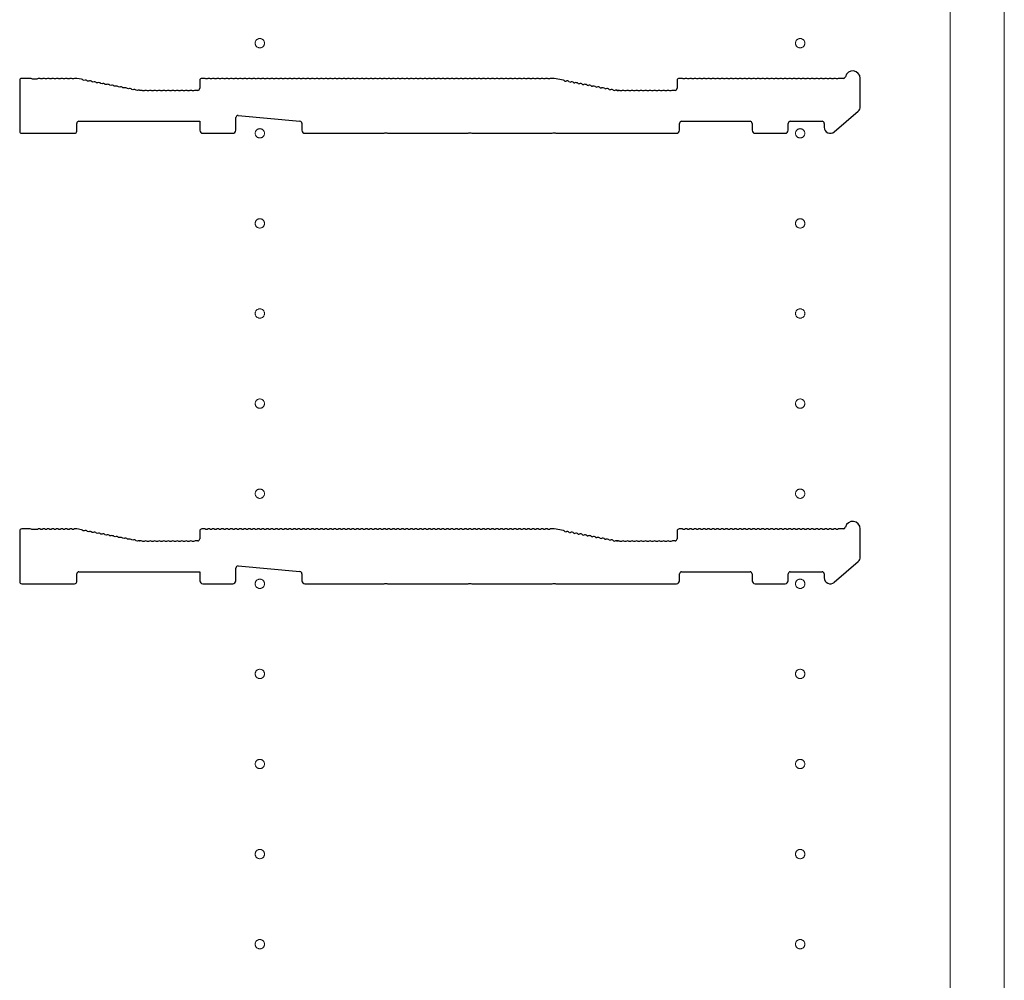
# Model space of a CAD drawing. Extents: x 0 to 5544, y 0 to 8978.
# Drawn here: x 320 to 648, y 5102 to 5422 of the extents above; entities that cross this region are included whole.
import ezdxf

# ---------------------------------------------------------------- set-up
doc = ezdxf.new("R2010")
doc.units = 0
doc.linetypes.add('YCENTER_1', pattern=[13, 10, -1, 1, -1])
doc.layers.add('YKK_11', color=7, linetype='CONTINUOUS', lineweight=30)
doc.layers.add('YKK_12', color=2, linetype='CONTINUOUS', lineweight=13)

msp = doc.modelspace()

# ---------------------------------------------------------------- linework, layer by layer
at = {"layer": 'YKK_11'}
for p, q in [((323.55, 5402.23), (320.75, 5402.23)), ((338.98, 5402.23), (338.55, 5402.23)), ((340.69, 5401.92), (339.11, 5402.22)), ((381.55, 5402.23), (380.75, 5402.23)), ((498.05, 5402.23), (497.05, 5402.23)), ((501.16, 5401.64), (498.05, 5402.23)), ((540.55, 5402.23), (539.75, 5402.23)), ((594.43, 5402.23), (593.05, 5402.23)), ((600.05, 5392.85), (600.05, 5402.23)), ((320.05, 5401.53), (320.05, 5384.63)), ((324.3, 5401.96), (324.11, 5402.03)), ((325.8, 5401.96), (324.3, 5401.96)), ((325.99, 5402.03), (325.8, 5401.96)), ((327.49, 5402.03), (327.11, 5402.03)), ((328.99, 5402.03), (328.61, 5402.03)), ((330.49, 5402.03), (330.11, 5402.03)), ((331.99, 5402.03), (331.61, 5402.03)), ((333.49, 5402.03), (333.11, 5402.03)), ((334.99, 5402.03), (334.61, 5402.03)), ((336.49, 5402.03), (336.11, 5402.03)), ((337.99, 5402.03), (337.61, 5402.03)), ((341.57, 5401.55), (341.2, 5401.62)), ((343.05, 5401.27), (342.67, 5401.34)), ((344.52, 5400.99), (344.15, 5401.06)), ((345.99, 5400.71), (345.62, 5400.78)), ((347.47, 5400.43), (347.09, 5400.5)), ((348.94, 5400.15), (348.57, 5400.22)), ((350.41, 5399.86), (350.04, 5399.94)), ((351.89, 5399.58), (351.51, 5399.66)), ((353.36, 5399.3), (352.99, 5399.37)), ((354.83, 5399.02), (354.46, 5399.09)), ((380.05, 5401.53), (380.05, 5398.93)), ((382.49, 5402.03), (382.11, 5402.03)), ((383.99, 5402.03), (383.61, 5402.03)), ((385.49, 5402.03), (385.11, 5402.03)), ((386.99, 5402.03), (386.61, 5402.03)), ((388.49, 5402.03), (388.11, 5402.03)), ((389.99, 5402.03), (389.61, 5402.03)), ((391.49, 5402.03), (391.11, 5402.03)), ((392.99, 5402.03), (392.61, 5402.03)), ((394.49, 5402.03), (394.11, 5402.03)), ((395.99, 5402.03), (395.61, 5402.03)), ((397.49, 5402.03), (397.11, 5402.03)), ((398.99, 5402.03), (398.61, 5402.03)), ((400.49, 5402.03), (400.11, 5402.03)), ((401.99, 5402.03), (401.61, 5402.03)), ((403.49, 5402.03), (403.11, 5402.03)), ((404.99, 5402.03), (404.61, 5402.03)), ((406.49, 5402.03), (406.11, 5402.03)), ((407.99, 5402.03), (407.61, 5402.03)), ((409.49, 5402.03), (409.11, 5402.03)), ((410.99, 5402.03), (410.61, 5402.03)), ((412.49, 5402.03), (412.11, 5402.03)), ((413.99, 5402.03), (413.61, 5402.03)), ((415.49, 5402.03), (415.11, 5402.03)), ((416.99, 5402.03), (416.61, 5402.03)), ((418.49, 5402.03), (418.11, 5402.03)), ((419.99, 5402.03), (419.61, 5402.03)), ((421.49, 5402.03), (421.11, 5402.03)), ((422.99, 5402.03), (422.61, 5402.03)), ((424.49, 5402.03), (424.11, 5402.03)), ((425.99, 5402.03), (425.61, 5402.03)), ((427.49, 5402.03), (427.11, 5402.03)), ((428.99, 5402.03), (428.61, 5402.03)), ((430.49, 5402.03), (430.11, 5402.03)), ((431.99, 5402.03), (431.61, 5402.03)), ((433.49, 5402.03), (433.11, 5402.03)), ((434.99, 5402.03), (434.61, 5402.03)), ((436.49, 5402.03), (436.11, 5402.03)), ((437.99, 5402.03), (437.61, 5402.03)), ((439.49, 5402.03), (439.11, 5402.03)), ((440.99, 5402.03), (440.61, 5402.03)), ((442.49, 5402.03), (442.11, 5402.03)), ((443.99, 5402.03), (443.61, 5402.03)), ((445.49, 5402.03), (445.11, 5402.03)), ((446.99, 5402.03), (446.61, 5402.03)), ((448.49, 5402.03), (448.11, 5402.03)), ((449.99, 5402.03), (449.61, 5402.03)), ((451.49, 5402.03), (451.11, 5402.03)), ((452.99, 5402.03), (452.61, 5402.03)), ((454.49, 5402.03), (454.11, 5402.03)), ((455.99, 5402.03), (455.61, 5402.03)), ((457.49, 5402.03), (457.11, 5402.03)), ((458.99, 5402.03), (458.61, 5402.03)), ((460.49, 5402.03), (460.11, 5402.03)), ((461.99, 5402.03), (461.61, 5402.03)), ((463.49, 5402.03), (463.11, 5402.03)), ((464.99, 5402.03), (464.61, 5402.03)), ((466.49, 5402.03), (466.11, 5402.03)), ((467.99, 5402.03), (467.61, 5402.03)), ((469.49, 5402.03), (469.11, 5402.03)), ((470.99, 5402.03), (470.61, 5402.03)), ((472.49, 5402.03), (472.11, 5402.03)), ((473.99, 5402.03), (473.61, 5402.03)), ((475.49, 5402.03), (475.11, 5402.03)), ((476.99, 5402.03), (476.61, 5402.03)), ((478.49, 5402.03), (478.11, 5402.03)), ((479.99, 5402.03), (479.61, 5402.03)), ((481.49, 5402.03), (481.11, 5402.03)), ((482.99, 5402.03), (482.61, 5402.03)), ((484.49, 5402.03), (484.11, 5402.03)), ((485.99, 5402.03), (485.61, 5402.03)), ((487.49, 5402.03), (487.11, 5402.03)), ((488.99, 5402.03), (488.61, 5402.03)), ((490.49, 5402.03), (490.11, 5402.03)), ((491.99, 5402.03), (491.61, 5402.03)), ((493.49, 5402.03), (493.11, 5402.03)), ((494.99, 5402.03), (494.61, 5402.03)), ((496.49, 5402.03), (496.11, 5402.03)), ((501.67, 5401.34), (502.05, 5401.27)), ((503.15, 5401.06), (503.52, 5400.99)), ((504.62, 5400.78), (504.99, 5400.71)), ((506.09, 5400.5), (506.47, 5400.43)), ((507.57, 5400.22), (507.94, 5400.15)), ((509.04, 5399.94), (509.41, 5399.86)), ((510.51, 5399.66), (510.89, 5399.58)), ((511.99, 5399.37), (512.36, 5399.3)), ((513.46, 5399.09), (513.83, 5399.02)), ((539.05, 5401.53), (539.05, 5398.93)), ((541.49, 5402.03), (541.11, 5402.03)), ((542.99, 5402.03), (542.61, 5402.03)), ((544.49, 5402.03), (544.11, 5402.03)), ((545.99, 5402.03), (545.61, 5402.03)), ((547.49, 5402.03), (547.11, 5402.03)), ((548.99, 5402.03), (548.61, 5402.03)), ((550.49, 5402.03), (550.11, 5402.03)), ((551.99, 5402.03), (551.61, 5402.03)), ((553.49, 5402.03), (553.11, 5402.03)), ((554.99, 5402.03), (554.61, 5402.03)), ((556.49, 5402.03), (556.11, 5402.03)), ((557.99, 5402.03), (557.61, 5402.03)), ((559.49, 5402.03), (559.11, 5402.03)), ((560.99, 5402.03), (560.61, 5402.03)), ((562.49, 5402.03), (562.11, 5402.03)), ((563.99, 5402.03), (563.61, 5402.03)), ((565.49, 5402.03), (565.11, 5402.03)), ((566.99, 5402.03), (566.61, 5402.03)), ((568.49, 5402.03), (568.11, 5402.03)), ((569.99, 5402.03), (569.61, 5402.03)), ((571.49, 5402.03), (571.11, 5402.03)), ((572.99, 5402.03), (572.61, 5402.03)), ((574.49, 5402.03), (574.11, 5402.03)), ((575.99, 5402.03), (575.61, 5402.03)), ((577.49, 5402.03), (577.11, 5402.03)), ((578.99, 5402.03), (578.61, 5402.03)), ((580.49, 5402.03), (580.11, 5402.03)), ((581.99, 5402.03), (581.61, 5402.03)), ((583.49, 5402.03), (583.11, 5402.03)), ((584.99, 5402.03), (584.61, 5402.03)), ((586.49, 5402.03), (586.11, 5402.03)), ((587.99, 5402.03), (587.61, 5402.03)), ((589.49, 5402.03), (589.11, 5402.03)), ((590.99, 5402.03), (590.61, 5402.03)), ((592.49, 5402.03), (592.11, 5402.03)), ((356.31, 5398.74), (355.93, 5398.81)), ((357.78, 5398.46), (357.41, 5398.53)), ((359.25, 5398.18), (358.88, 5398.25)), ((359.98, 5398.25), (359.84, 5398.27)), ((360.55, 5398.23), (360.11, 5398.23)), ((361.49, 5398.03), (361.11, 5398.03)), ((362.99, 5398.03), (362.61, 5398.03)), ((364.49, 5398.03), (364.11, 5398.03)), ((365.99, 5398.03), (365.61, 5398.03)), ((367.49, 5398.03), (367.11, 5398.03)), ((368.99, 5398.03), (368.61, 5398.03)), ((370.49, 5398.03), (370.11, 5398.03)), ((371.99, 5398.03), (371.61, 5398.03)), ((373.49, 5398.03), (373.11, 5398.03)), ((374.99, 5398.03), (374.61, 5398.03)), ((376.49, 5398.03), (376.11, 5398.03)), ((377.99, 5398.03), (377.61, 5398.03)), ((379.35, 5398.23), (378.55, 5398.23)), ((514.93, 5398.81), (515.31, 5398.74)), ((516.41, 5398.53), (516.78, 5398.46)), ((517.88, 5398.25), (518.25, 5398.18)), ((518.98, 5398.25), (518.84, 5398.27)), ((518.84, 5398.27), (518.98, 5398.25)), ((519.11, 5398.23), (519.55, 5398.23)), ((519.55, 5398.23), (519.11, 5398.23)), ((520.49, 5398.03), (520.11, 5398.03)), ((521.99, 5398.03), (521.61, 5398.03)), ((523.49, 5398.03), (523.11, 5398.03)), ((524.99, 5398.03), (524.61, 5398.03)), ((526.49, 5398.03), (526.11, 5398.03)), ((527.99, 5398.03), (527.61, 5398.03)), ((529.49, 5398.03), (529.11, 5398.03)), ((530.99, 5398.03), (530.61, 5398.03)), ((532.49, 5398.03), (532.11, 5398.03)), ((533.99, 5398.03), (533.61, 5398.03)), ((535.49, 5398.03), (535.11, 5398.03)), ((536.99, 5398.03), (536.61, 5398.03)), ((538.35, 5398.23), (537.55, 5398.23)), ((392.05, 5384.93), (392.05, 5389.17)), ((392.81, 5389.86), (413.41, 5387.99)), ((591.36, 5384.42), (599.36, 5391.34)), ((339.05, 5384.63), (339.05, 5387.23)), ((339.75, 5387.93), (380.05, 5387.93)), ((380.05, 5387.93), (380.05, 5384.93)), ((414.05, 5387.29), (414.05, 5384.93)), ((539.85, 5384.93), (539.85, 5387.23)), ((540.55, 5387.93), (563.35, 5387.93)), ((564.05, 5387.23), (564.05, 5384.93)), ((576.05, 5384.93), (576.05, 5387.23)), ((576.75, 5387.93), (587.35, 5387.93)), ((588.05, 5387.23), (588.05, 5385.93)), ((320.75, 5383.93), (338.35, 5383.93)), ((381.05, 5383.93), (391.05, 5383.93)), ((415.05, 5383.93), (441.47, 5383.93)), ((441.47, 5383.93), (441.72, 5384.06)), ((441.72, 5384.06), (442.38, 5384.06)), ((442.38, 5384.06), (442.62, 5383.93)), ((442.62, 5383.93), (469.47, 5383.93)), ((469.47, 5383.93), (469.72, 5384.06)), ((469.72, 5384.06), (470.38, 5384.06)), ((470.38, 5384.06), (470.62, 5383.93)), ((470.62, 5383.93), (497.47, 5383.93)), ((497.47, 5383.93), (497.72, 5384.06)), ((497.72, 5384.06), (498.38, 5384.06)), ((498.38, 5384.06), (498.62, 5383.93)), ((498.62, 5383.93), (538.85, 5383.93)), ((565.05, 5383.93), (575.05, 5383.93)), ((320.05, 5251.53), (320.05, 5234.63)), ((323.55, 5252.23), (320.75, 5252.23)), ((324.3, 5251.96), (324.11, 5252.03)), ((325.8, 5251.96), (324.3, 5251.96)), ((325.99, 5252.03), (325.8, 5251.96)), ((327.49, 5252.03), (327.11, 5252.03)), ((328.99, 5252.03), (328.61, 5252.03)), ((330.49, 5252.03), (330.11, 5252.03)), ((331.99, 5252.03), (331.61, 5252.03)), ((333.49, 5252.03), (333.11, 5252.03)), ((334.99, 5252.03), (334.61, 5252.03)), ((336.49, 5252.03), (336.11, 5252.03)), ((337.99, 5252.03), (337.61, 5252.03)), ((338.98, 5252.23), (338.55, 5252.23)), ((340.69, 5251.92), (339.11, 5252.22)), ((341.57, 5251.55), (341.2, 5251.62)), ((343.05, 5251.27), (342.67, 5251.34)), ((380.05, 5251.53), (380.05, 5248.93)), ((381.55, 5252.23), (380.75, 5252.23)), ((382.49, 5252.03), (382.11, 5252.03)), ((383.99, 5252.03), (383.61, 5252.03)), ((385.49, 5252.03), (385.11, 5252.03)), ((386.99, 5252.03), (386.61, 5252.03)), ((388.49, 5252.03), (388.11, 5252.03)), ((389.99, 5252.03), (389.61, 5252.03)), ((391.49, 5252.03), (391.11, 5252.03)), ((392.99, 5252.03), (392.61, 5252.03)), ((394.49, 5252.03), (394.11, 5252.03)), ((395.99, 5252.03), (395.61, 5252.03)), ((397.49, 5252.03), (397.11, 5252.03)), ((398.99, 5252.03), (398.61, 5252.03)), ((400.49, 5252.03), (400.11, 5252.03)), ((401.99, 5252.03), (401.61, 5252.03)), ((403.49, 5252.03), (403.11, 5252.03)), ((404.99, 5252.03), (404.61, 5252.03)), ((406.49, 5252.03), (406.11, 5252.03)), ((407.99, 5252.03), (407.61, 5252.03)), ((409.49, 5252.03), (409.11, 5252.03)), ((410.99, 5252.03), (410.61, 5252.03)), ((412.49, 5252.03), (412.11, 5252.03)), ((413.99, 5252.03), (413.61, 5252.03)), ((415.49, 5252.03), (415.11, 5252.03)), ((416.99, 5252.03), (416.61, 5252.03)), ((418.49, 5252.03), (418.11, 5252.03)), ((419.99, 5252.03), (419.61, 5252.03)), ((421.49, 5252.03), (421.11, 5252.03)), ((422.99, 5252.03), (422.61, 5252.03)), ((424.49, 5252.03), (424.11, 5252.03)), ((425.99, 5252.03), (425.61, 5252.03)), ((427.49, 5252.03), (427.11, 5252.03)), ((428.99, 5252.03), (428.61, 5252.03)), ((430.49, 5252.03), (430.11, 5252.03)), ((431.99, 5252.03), (431.61, 5252.03)), ((433.49, 5252.03), (433.11, 5252.03)), ((434.99, 5252.03), (434.61, 5252.03)), ((436.49, 5252.03), (436.11, 5252.03)), ((437.99, 5252.03), (437.61, 5252.03)), ((439.49, 5252.03), (439.11, 5252.03)), ((440.99, 5252.03), (440.61, 5252.03)), ((442.49, 5252.03), (442.11, 5252.03)), ((443.99, 5252.03), (443.61, 5252.03)), ((445.49, 5252.03), (445.11, 5252.03)), ((446.99, 5252.03), (446.61, 5252.03)), ((448.49, 5252.03), (448.11, 5252.03)), ((449.99, 5252.03), (449.61, 5252.03)), ((451.49, 5252.03), (451.11, 5252.03)), ((452.99, 5252.03), (452.61, 5252.03)), ((454.49, 5252.03), (454.11, 5252.03)), ((455.99, 5252.03), (455.61, 5252.03)), ((457.49, 5252.03), (457.11, 5252.03)), ((458.99, 5252.03), (458.61, 5252.03)), ((460.49, 5252.03), (460.11, 5252.03)), ((461.99, 5252.03), (461.61, 5252.03)), ((463.49, 5252.03), (463.11, 5252.03)), ((464.99, 5252.03), (464.61, 5252.03)), ((466.49, 5252.03), (466.11, 5252.03)), ((467.99, 5252.03), (467.61, 5252.03)), ((469.49, 5252.03), (469.11, 5252.03)), ((470.99, 5252.03), (470.61, 5252.03)), ((472.49, 5252.03), (472.11, 5252.03)), ((473.99, 5252.03), (473.61, 5252.03)), ((475.49, 5252.03), (475.11, 5252.03)), ((476.99, 5252.03), (476.61, 5252.03)), ((478.49, 5252.03), (478.11, 5252.03)), ((479.99, 5252.03), (479.61, 5252.03)), ((481.49, 5252.03), (481.11, 5252.03)), ((482.99, 5252.03), (482.61, 5252.03)), ((484.49, 5252.03), (484.11, 5252.03)), ((485.99, 5252.03), (485.61, 5252.03)), ((487.49, 5252.03), (487.11, 5252.03)), ((488.99, 5252.03), (488.61, 5252.03)), ((490.49, 5252.03), (490.11, 5252.03)), ((491.99, 5252.03), (491.61, 5252.03)), ((493.49, 5252.03), (493.11, 5252.03)), ((494.99, 5252.03), (494.61, 5252.03)), ((496.49, 5252.03), (496.11, 5252.03)), ((498.05, 5252.23), (497.05, 5252.23)), ((501.16, 5251.64), (498.05, 5252.23)), ((501.67, 5251.34), (502.05, 5251.27)), ((539.05, 5251.53), (539.05, 5248.93)), ((540.55, 5252.23), (539.75, 5252.23)), ((541.49, 5252.03), (541.11, 5252.03)), ((542.99, 5252.03), (542.61, 5252.03)), ((544.49, 5252.03), (544.11, 5252.03)), ((545.99, 5252.03), (545.61, 5252.03)), ((547.49, 5252.03), (547.11, 5252.03)), ((548.99, 5252.03), (548.61, 5252.03)), ((550.49, 5252.03), (550.11, 5252.03)), ((551.99, 5252.03), (551.61, 5252.03)), ((553.49, 5252.03), (553.11, 5252.03)), ((554.99, 5252.03), (554.61, 5252.03)), ((556.49, 5252.03), (556.11, 5252.03)), ((557.99, 5252.03), (557.61, 5252.03)), ((559.49, 5252.03), (559.11, 5252.03)), ((560.99, 5252.03), (560.61, 5252.03)), ((562.49, 5252.03), (562.11, 5252.03)), ((563.99, 5252.03), (563.61, 5252.03)), ((565.49, 5252.03), (565.11, 5252.03)), ((566.99, 5252.03), (566.61, 5252.03)), ((568.49, 5252.03), (568.11, 5252.03)), ((569.99, 5252.03), (569.61, 5252.03)), ((571.49, 5252.03), (571.11, 5252.03)), ((572.99, 5252.03), (572.61, 5252.03)), ((574.49, 5252.03), (574.11, 5252.03)), ((575.99, 5252.03), (575.61, 5252.03)), ((577.49, 5252.03), (577.11, 5252.03)), ((578.99, 5252.03), (578.61, 5252.03)), ((580.49, 5252.03), (580.11, 5252.03)), ((581.99, 5252.03), (581.61, 5252.03)), ((583.49, 5252.03), (583.11, 5252.03)), ((584.99, 5252.03), (584.61, 5252.03)), ((586.49, 5252.03), (586.11, 5252.03)), ((587.99, 5252.03), (587.61, 5252.03)), ((589.49, 5252.03), (589.11, 5252.03)), ((590.99, 5252.03), (590.61, 5252.03)), ((592.49, 5252.03), (592.11, 5252.03)), ((594.43, 5252.23), (593.05, 5252.23)), ((600.05, 5242.85), (600.05, 5252.23)), ((344.52, 5250.99), (344.15, 5251.06)), ((345.99, 5250.71), (345.62, 5250.78)), ((347.47, 5250.43), (347.09, 5250.5)), ((348.94, 5250.15), (348.57, 5250.22)), ((350.41, 5249.86), (350.04, 5249.94)), ((351.89, 5249.58), (351.51, 5249.66)), ((353.36, 5249.3), (352.99, 5249.37)), ((354.83, 5249.02), (354.46, 5249.09)), ((356.31, 5248.74), (355.93, 5248.81)), ((357.78, 5248.46), (357.41, 5248.53)), ((359.25, 5248.18), (358.88, 5248.25)), ((359.98, 5248.25), (359.84, 5248.27)), ((360.55, 5248.23), (360.11, 5248.23)), ((361.49, 5248.03), (361.11, 5248.03)), ((362.99, 5248.03), (362.61, 5248.03)), ((364.49, 5248.03), (364.11, 5248.03)), ((365.99, 5248.03), (365.61, 5248.03)), ((367.49, 5248.03), (367.11, 5248.03)), ((368.99, 5248.03), (368.61, 5248.03)), ((370.49, 5248.03), (370.11, 5248.03)), ((371.99, 5248.03), (371.61, 5248.03)), ((373.49, 5248.03), (373.11, 5248.03)), ((374.99, 5248.03), (374.61, 5248.03)), ((376.49, 5248.03), (376.11, 5248.03)), ((377.99, 5248.03), (377.61, 5248.03)), ((379.35, 5248.23), (378.55, 5248.23)), ((503.15, 5251.06), (503.52, 5250.99)), ((504.62, 5250.78), (504.99, 5250.71)), ((506.09, 5250.5), (506.47, 5250.43)), ((507.57, 5250.22), (507.94, 5250.15)), ((509.04, 5249.94), (509.41, 5249.86)), ((510.51, 5249.66), (510.89, 5249.58)), ((511.99, 5249.37), (512.36, 5249.3)), ((513.46, 5249.09), (513.83, 5249.02)), ((514.93, 5248.81), (515.31, 5248.74)), ((516.41, 5248.53), (516.78, 5248.46)), ((517.88, 5248.25), (518.25, 5248.18)), ((518.98, 5248.25), (518.84, 5248.27)), ((518.84, 5248.27), (518.98, 5248.25)), ((519.11, 5248.23), (519.55, 5248.23)), ((519.55, 5248.23), (519.11, 5248.23)), ((520.49, 5248.03), (520.11, 5248.03)), ((521.99, 5248.03), (521.61, 5248.03)), ((523.49, 5248.03), (523.11, 5248.03)), ((524.99, 5248.03), (524.61, 5248.03)), ((526.49, 5248.03), (526.11, 5248.03)), ((527.99, 5248.03), (527.61, 5248.03)), ((529.49, 5248.03), (529.11, 5248.03)), ((530.99, 5248.03), (530.61, 5248.03)), ((532.49, 5248.03), (532.11, 5248.03)), ((533.99, 5248.03), (533.61, 5248.03)), ((535.49, 5248.03), (535.11, 5248.03)), ((536.99, 5248.03), (536.61, 5248.03)), ((538.35, 5248.23), (537.55, 5248.23)), ((392.05, 5234.93), (392.05, 5239.17)), ((392.81, 5239.86), (413.41, 5237.99)), ((591.36, 5234.42), (599.36, 5241.34)), ((339.05, 5234.63), (339.05, 5237.23)), ((339.75, 5237.93), (380.05, 5237.93)), ((380.05, 5237.93), (380.05, 5234.93)), ((414.05, 5237.29), (414.05, 5234.93)), ((539.85, 5234.93), (539.85, 5237.23)), ((540.55, 5237.93), (563.35, 5237.93)), ((564.05, 5237.23), (564.05, 5234.93)), ((576.05, 5234.93), (576.05, 5237.23)), ((576.75, 5237.93), (587.35, 5237.93)), ((588.05, 5237.23), (588.05, 5235.93)), ((320.75, 5233.93), (338.35, 5233.93)), ((381.05, 5233.93), (391.05, 5233.93)), ((415.05, 5233.93), (441.47, 5233.93)), ((441.47, 5233.93), (441.72, 5234.06)), ((441.72, 5234.06), (442.38, 5234.06)), ((442.38, 5234.06), (442.62, 5233.93)), ((442.62, 5233.93), (469.47, 5233.93)), ((469.47, 5233.93), (469.72, 5234.06)), ((469.72, 5234.06), (470.38, 5234.06)), ((470.38, 5234.06), (470.62, 5233.93)), ((470.62, 5233.93), (497.47, 5233.93)), ((497.47, 5233.93), (497.72, 5234.06)), ((497.72, 5234.06), (498.38, 5234.06)), ((498.38, 5234.06), (498.62, 5233.93)), ((498.62, 5233.93), (538.85, 5233.93)), ((565.05, 5233.93), (575.05, 5233.93))]:
    msp.add_line(p, q, dxfattribs=at)
for centre, radius, start, end in [((320.75, 5401.53), 0.7, 90, 180), ((323.55, 5401.35), 0.88, 50.4606, 90), ((326.55, 5401.35), 0.88, 50.536, 129.5394), ((328.05, 5401.35), 0.88, 50.536, 129.464), ((329.55, 5401.35), 0.88, 50.536, 129.464), ((331.05, 5401.35), 0.88, 50.536, 129.464), ((332.55, 5401.35), 0.88, 50.536, 129.464), ((334.05, 5401.35), 0.88, 50.536, 129.464), ((335.55, 5401.35), 0.88, 50.536, 129.464), ((337.05, 5401.35), 0.88, 50.536, 129.464), ((338.55, 5401.35), 0.88, 90, 129.464), ((338.98, 5401.53), 0.7, 79.2157, 90), ((380.75, 5401.53), 0.7, 90, 180), ((381.55, 5401.35), 0.88, 50.536, 90), ((383.05, 5401.35), 0.88, 50.536, 129.464), ((384.55, 5401.35), 0.88, 50.536, 129.464), ((386.05, 5401.35), 0.88, 50.536, 129.464), ((387.55, 5401.35), 0.88, 50.536, 129.464), ((389.05, 5401.35), 0.88, 50.536, 129.464), ((390.55, 5401.35), 0.88, 50.536, 129.464), ((392.05, 5401.35), 0.88, 50.536, 129.464), ((393.55, 5401.35), 0.88, 50.536, 129.464), ((395.05, 5401.35), 0.88, 50.536, 129.464), ((396.55, 5401.35), 0.88, 50.536, 129.464), ((398.05, 5401.35), 0.88, 50.536, 129.464), ((399.55, 5401.35), 0.88, 50.536, 129.464), ((401.05, 5401.35), 0.88, 50.536, 129.464), ((402.55, 5401.35), 0.88, 50.536, 129.464), ((404.05, 5401.35), 0.88, 50.536, 129.464), ((405.55, 5401.35), 0.88, 50.536, 129.464), ((407.05, 5401.35), 0.88, 50.536, 129.464), ((408.55, 5401.35), 0.88, 50.536, 129.464), ((410.05, 5401.35), 0.88, 50.536, 129.464), ((411.55, 5401.35), 0.88, 50.536, 129.464), ((413.05, 5401.35), 0.88, 50.536, 129.464), ((414.55, 5401.35), 0.88, 50.536, 129.464), ((416.05, 5401.35), 0.88, 50.536, 129.464), ((417.55, 5401.35), 0.88, 50.536, 129.464), ((419.05, 5401.35), 0.88, 50.536, 129.464), ((420.55, 5401.35), 0.88, 50.536, 129.464), ((422.05, 5401.35), 0.88, 50.536, 129.464), ((423.55, 5401.35), 0.88, 50.536, 129.464), ((425.05, 5401.35), 0.88, 50.536, 129.464), ((426.55, 5401.35), 0.88, 50.536, 129.464), ((428.05, 5401.35), 0.88, 50.536, 129.464), ((429.55, 5401.35), 0.88, 50.536, 129.464), ((431.05, 5401.35), 0.88, 50.536, 129.464), ((432.55, 5401.35), 0.88, 50.536, 129.464), ((434.05, 5401.35), 0.88, 50.536, 129.464), ((435.55, 5401.35), 0.88, 50.536, 129.464), ((437.05, 5401.35), 0.88, 50.536, 129.464), ((438.55, 5401.35), 0.88, 50.536, 129.464), ((440.05, 5401.35), 0.88, 50.536, 129.464), ((441.55, 5401.35), 0.88, 50.536, 129.464), ((443.05, 5401.35), 0.88, 50.536, 129.464), ((444.55, 5401.35), 0.88, 50.536, 129.464), ((446.05, 5401.35), 0.88, 50.536, 129.464), ((447.55, 5401.35), 0.88, 50.536, 129.464), ((449.05, 5401.35), 0.88, 50.536, 129.464), ((450.55, 5401.35), 0.88, 50.536, 129.464), ((452.05, 5401.35), 0.88, 50.536, 129.464), ((453.55, 5401.35), 0.88, 50.536, 129.464), ((455.05, 5401.35), 0.88, 50.536, 129.464), ((456.55, 5401.35), 0.88, 50.536, 129.464), ((458.05, 5401.35), 0.88, 50.536, 129.464), ((459.55, 5401.35), 0.88, 50.536, 129.464), ((461.05, 5401.35), 0.88, 50.536, 129.464), ((462.55, 5401.35), 0.88, 50.536, 129.464), ((464.05, 5401.35), 0.88, 50.536, 129.464), ((465.55, 5401.35), 0.88, 50.536, 129.464), ((467.05, 5401.35), 0.88, 50.536, 129.464), ((468.55, 5401.35), 0.88, 50.536, 129.464), ((470.05, 5401.35), 0.88, 50.536, 129.464), ((471.55, 5401.35), 0.88, 50.536, 129.464), ((473.05, 5401.35), 0.88, 50.536, 129.464), ((474.55, 5401.35), 0.88, 50.536, 129.464), ((476.05, 5401.35), 0.88, 50.536, 129.464), ((477.55, 5401.35), 0.88, 50.536, 129.464), ((479.05, 5401.35), 0.88, 50.536, 129.464), ((480.55, 5401.35), 0.88, 50.536, 129.464), ((482.05, 5401.35), 0.88, 50.536, 129.464), ((483.55, 5401.35), 0.88, 50.536, 129.464), ((485.05, 5401.35), 0.88, 50.536, 129.464), ((486.55, 5401.35), 0.88, 50.536, 129.464), ((488.05, 5401.35), 0.88, 50.536, 129.464), ((489.55, 5401.35), 0.88, 50.536, 129.464), ((491.05, 5401.35), 0.88, 50.536, 129.464), ((492.55, 5401.35), 0.88, 50.536, 129.464), ((494.05, 5401.35), 0.88, 50.536, 129.464), ((495.55, 5401.35), 0.88, 50.536, 129.464), ((497.05, 5401.35), 0.88, 90, 129.464), ((539.75, 5401.53), 0.7, 90, 180), ((540.55, 5401.35), 0.88, 50.536, 90), ((542.05, 5401.35), 0.88, 50.536, 129.464), ((543.55, 5401.35), 0.88, 50.536, 129.464), ((545.05, 5401.35), 0.88, 50.536, 129.464), ((546.55, 5401.35), 0.88, 50.536, 129.464), ((548.05, 5401.35), 0.88, 50.536, 129.464), ((549.55, 5401.35), 0.88, 50.536, 129.464), ((551.05, 5401.35), 0.88, 50.536, 129.464), ((552.55, 5401.35), 0.88, 50.536, 129.464), ((554.05, 5401.35), 0.88, 50.536, 129.464), ((555.55, 5401.35), 0.88, 50.536, 129.464), ((557.05, 5401.35), 0.88, 50.536, 129.464), ((558.55, 5401.35), 0.88, 50.536, 129.464), ((560.05, 5401.35), 0.88, 50.536, 129.464), ((561.55, 5401.35), 0.88, 50.536, 129.464), ((563.05, 5401.35), 0.88, 50.536, 129.464), ((564.55, 5401.35), 0.88, 50.536, 129.464), ((566.05, 5401.35), 0.88, 50.536, 129.464), ((567.55, 5401.35), 0.88, 50.536, 129.464), ((569.05, 5401.35), 0.88, 50.536, 129.464), ((570.55, 5401.35), 0.88, 50.536, 129.464), ((572.05, 5401.35), 0.88, 50.536, 129.464), ((573.55, 5401.35), 0.88, 50.536, 129.464), ((575.05, 5401.35), 0.88, 50.536, 129.464), ((576.55, 5401.35), 0.88, 50.536, 129.464), ((578.05, 5401.35), 0.88, 50.536, 129.464), ((579.55, 5401.35), 0.88, 50.536, 129.464), ((581.05, 5401.35), 0.88, 50.536, 129.464), ((582.55, 5401.35), 0.88, 50.536, 129.464), ((584.05, 5401.35), 0.88, 50.536, 129.464), ((585.55, 5401.35), 0.88, 50.536, 129.464), ((587.05, 5401.35), 0.88, 50.536, 129.464), ((588.55, 5401.35), 0.88, 50.536, 129.464), ((590.05, 5401.35), 0.88, 50.536, 129.464), ((591.55, 5401.35), 0.88, 50.536, 129.464), ((593.05, 5401.35), 0.88, 90, 129.464), ((594.43, 5402.93), 0.7, 270, 347.3644), ((597.55, 5402.23), 2.5, 0, 167.3644), ((340.52, 5401.06), 0.88, 39.7517, 79.2157), ((341.99, 5400.78), 0.88, 39.7517, 118.6797), ((343.47, 5400.5), 0.88, 39.7517, 118.6797), ((344.94, 5400.22), 0.88, 39.7517, 118.6797), ((346.42, 5399.93), 0.88, 39.7517, 118.6797), ((347.89, 5399.65), 0.88, 39.7517, 118.6797), ((349.36, 5399.37), 0.88, 39.7517, 118.6797), ((350.84, 5399.09), 0.88, 39.7517, 118.6797), ((352.31, 5398.81), 0.88, 39.7517, 118.6797), ((353.78, 5398.53), 0.88, 39.7517, 118.6797), ((355.26, 5398.25), 0.88, 39.7517, 118.6797), ((379.35, 5398.93), 0.7, 270, 0), ((500.99, 5400.78), 0.88, 39.7517, 79.2157), ((502.47, 5400.5), 0.88, 39.7517, 118.6797), ((503.94, 5400.22), 0.88, 39.7517, 118.6797), ((505.42, 5399.93), 0.88, 39.7517, 118.6797), ((506.89, 5399.65), 0.88, 39.7517, 118.6797), ((508.36, 5399.37), 0.88, 39.7517, 118.6797), ((509.84, 5399.09), 0.88, 39.7517, 118.6797), ((511.31, 5398.81), 0.88, 39.7517, 118.6797), ((512.78, 5398.53), 0.88, 39.7517, 118.6797), ((514.26, 5398.25), 0.88, 39.7517, 118.6797), ((538.35, 5398.93), 0.7, 270, 0), ((356.73, 5397.97), 0.88, 39.7517, 118.6797), ((358.2, 5397.69), 0.88, 39.7517, 118.6797), ((359.68, 5397.41), 0.88, 79.2157, 118.6797), ((360.11, 5398.93), 0.7, 259.2157, 270), ((360.55, 5397.35), 0.88, 50.536, 90), ((362.05, 5397.35), 0.88, 50.536, 129.464), ((363.55, 5397.35), 0.88, 50.536, 129.464), ((365.05, 5397.35), 0.88, 50.536, 129.464), ((366.55, 5397.35), 0.88, 50.536, 129.464), ((368.05, 5397.35), 0.88, 50.536, 129.464), ((369.55, 5397.35), 0.88, 50.536, 129.464), ((371.05, 5397.35), 0.88, 50.536, 129.464), ((372.55, 5397.35), 0.88, 50.536, 129.464), ((374.05, 5397.35), 0.88, 50.536, 129.464), ((375.55, 5397.35), 0.88, 50.536, 129.464), ((377.05, 5397.35), 0.88, 50.536, 129.464), ((378.55, 5397.35), 0.88, 90, 129.464), ((515.73, 5397.97), 0.88, 39.7517, 118.6797), ((517.2, 5397.69), 0.88, 39.7517, 118.6797), ((518.68, 5397.41), 0.88, 79.2157, 118.6797), ((519.11, 5398.93), 0.7, 259.2157, 270), ((519.11, 5398.93), 0.7, 259.2157, 270), ((519.55, 5397.35), 0.88, 50.536, 90), ((521.05, 5397.35), 0.88, 50.536, 129.464), ((522.55, 5397.35), 0.88, 50.536, 129.464), ((524.05, 5397.35), 0.88, 50.536, 129.464), ((525.55, 5397.35), 0.88, 50.536, 129.464), ((527.05, 5397.35), 0.88, 50.536, 129.464), ((528.55, 5397.35), 0.88, 50.536, 129.464), ((530.05, 5397.35), 0.88, 50.536, 129.464), ((531.55, 5397.35), 0.88, 50.536, 129.464), ((533.05, 5397.35), 0.88, 50.536, 129.464), ((534.55, 5397.35), 0.88, 50.536, 129.464), ((536.05, 5397.35), 0.88, 50.536, 129.464), ((537.55, 5397.35), 0.88, 90, 129.464), ((598.05, 5392.85), 2, 310.8387, 0), ((392.75, 5389.17), 0.7, 84.8056, 180), ((339.75, 5387.23), 0.7, 90, 180), ((413.35, 5387.29), 0.7, 0, 84.8056), ((540.55, 5387.23), 0.7, 90, 180), ((563.35, 5387.23), 0.7, 0, 90), ((576.75, 5387.23), 0.7, 90, 180), ((587.35, 5387.23), 0.7, 0, 90), ((590.05, 5385.93), 2, 180, 310.8387), ((320.75, 5384.63), 0.7, 180, 270), ((338.35, 5384.63), 0.7, 270, 0), ((381.05, 5384.93), 1, 180, 270), ((391.05, 5384.93), 1, 270, 0), ((415.05, 5384.93), 1, 180, 270), ((538.85, 5384.93), 1, 270, 0), ((565.05, 5384.93), 1, 180, 270), ((575.05, 5384.93), 1, 270, 0), ((597.55, 5252.23), 2.5, 0, 167.3644), ((320.75, 5251.53), 0.7, 90, 180), ((323.55, 5251.35), 0.88, 50.4606, 90), ((326.55, 5251.35), 0.88, 50.536, 129.5394), ((328.05, 5251.35), 0.88, 50.536, 129.464), ((329.55, 5251.35), 0.88, 50.536, 129.464), ((331.05, 5251.35), 0.88, 50.536, 129.464), ((332.55, 5251.35), 0.88, 50.536, 129.464), ((334.05, 5251.35), 0.88, 50.536, 129.464), ((335.55, 5251.35), 0.88, 50.536, 129.464), ((337.05, 5251.35), 0.88, 50.536, 129.464), ((338.55, 5251.35), 0.88, 90, 129.464), ((338.98, 5251.53), 0.7, 79.2157, 90), ((340.52, 5251.06), 0.88, 39.7517, 79.2157), ((341.99, 5250.78), 0.88, 39.7517, 118.6797), ((343.47, 5250.5), 0.88, 39.7517, 118.6797), ((380.75, 5251.53), 0.7, 90, 180), ((381.55, 5251.35), 0.88, 50.536, 90), ((383.05, 5251.35), 0.88, 50.536, 129.464), ((384.55, 5251.35), 0.88, 50.536, 129.464), ((386.05, 5251.35), 0.88, 50.536, 129.464), ((387.55, 5251.35), 0.88, 50.536, 129.464), ((389.05, 5251.35), 0.88, 50.536, 129.464), ((390.55, 5251.35), 0.88, 50.536, 129.464), ((392.05, 5251.35), 0.88, 50.536, 129.464), ((393.55, 5251.35), 0.88, 50.536, 129.464), ((395.05, 5251.35), 0.88, 50.536, 129.464), ((396.55, 5251.35), 0.88, 50.536, 129.464), ((398.05, 5251.35), 0.88, 50.536, 129.464), ((399.55, 5251.35), 0.88, 50.536, 129.464), ((401.05, 5251.35), 0.88, 50.536, 129.464), ((402.55, 5251.35), 0.88, 50.536, 129.464), ((404.05, 5251.35), 0.88, 50.536, 129.464), ((405.55, 5251.35), 0.88, 50.536, 129.464), ((407.05, 5251.35), 0.88, 50.536, 129.464), ((408.55, 5251.35), 0.88, 50.536, 129.464), ((410.05, 5251.35), 0.88, 50.536, 129.464), ((411.55, 5251.35), 0.88, 50.536, 129.464), ((413.05, 5251.35), 0.88, 50.536, 129.464), ((414.55, 5251.35), 0.88, 50.536, 129.464), ((416.05, 5251.35), 0.88, 50.536, 129.464), ((417.55, 5251.35), 0.88, 50.536, 129.464), ((419.05, 5251.35), 0.88, 50.536, 129.464), ((420.55, 5251.35), 0.88, 50.536, 129.464), ((422.05, 5251.35), 0.88, 50.536, 129.464), ((423.55, 5251.35), 0.88, 50.536, 129.464), ((425.05, 5251.35), 0.88, 50.536, 129.464), ((426.55, 5251.35), 0.88, 50.536, 129.464), ((428.05, 5251.35), 0.88, 50.536, 129.464), ((429.55, 5251.35), 0.88, 50.536, 129.464), ((431.05, 5251.35), 0.88, 50.536, 129.464), ((432.55, 5251.35), 0.88, 50.536, 129.464), ((434.05, 5251.35), 0.88, 50.536, 129.464), ((435.55, 5251.35), 0.88, 50.536, 129.464), ((437.05, 5251.35), 0.88, 50.536, 129.464), ((438.55, 5251.35), 0.88, 50.536, 129.464), ((440.05, 5251.35), 0.88, 50.536, 129.464), ((441.55, 5251.35), 0.88, 50.536, 129.464), ((443.05, 5251.35), 0.88, 50.536, 129.464), ((444.55, 5251.35), 0.88, 50.536, 129.464), ((446.05, 5251.35), 0.88, 50.536, 129.464), ((447.55, 5251.35), 0.88, 50.536, 129.464), ((449.05, 5251.35), 0.88, 50.536, 129.464), ((450.55, 5251.35), 0.88, 50.536, 129.464), ((452.05, 5251.35), 0.88, 50.536, 129.464), ((453.55, 5251.35), 0.88, 50.536, 129.464), ((455.05, 5251.35), 0.88, 50.536, 129.464), ((456.55, 5251.35), 0.88, 50.536, 129.464), ((458.05, 5251.35), 0.88, 50.536, 129.464), ((459.55, 5251.35), 0.88, 50.536, 129.464), ((461.05, 5251.35), 0.88, 50.536, 129.464), ((462.55, 5251.35), 0.88, 50.536, 129.464), ((464.05, 5251.35), 0.88, 50.536, 129.464), ((465.55, 5251.35), 0.88, 50.536, 129.464), ((467.05, 5251.35), 0.88, 50.536, 129.464), ((468.55, 5251.35), 0.88, 50.536, 129.464), ((470.05, 5251.35), 0.88, 50.536, 129.464), ((471.55, 5251.35), 0.88, 50.536, 129.464), ((473.05, 5251.35), 0.88, 50.536, 129.464), ((474.55, 5251.35), 0.88, 50.536, 129.464), ((476.05, 5251.35), 0.88, 50.536, 129.464), ((477.55, 5251.35), 0.88, 50.536, 129.464), ((479.05, 5251.35), 0.88, 50.536, 129.464), ((480.55, 5251.35), 0.88, 50.536, 129.464), ((482.05, 5251.35), 0.88, 50.536, 129.464), ((483.55, 5251.35), 0.88, 50.536, 129.464), ((485.05, 5251.35), 0.88, 50.536, 129.464), ((486.55, 5251.35), 0.88, 50.536, 129.464), ((488.05, 5251.35), 0.88, 50.536, 129.464), ((489.55, 5251.35), 0.88, 50.536, 129.464), ((491.05, 5251.35), 0.88, 50.536, 129.464), ((492.55, 5251.35), 0.88, 50.536, 129.464), ((494.05, 5251.35), 0.88, 50.536, 129.464), ((495.55, 5251.35), 0.88, 50.536, 129.464), ((497.05, 5251.35), 0.88, 90, 129.464), ((500.99, 5250.78), 0.88, 39.7517, 79.2157), ((502.47, 5250.5), 0.88, 39.7517, 118.6797), ((539.75, 5251.53), 0.7, 90, 180), ((540.55, 5251.35), 0.88, 50.536, 90), ((542.05, 5251.35), 0.88, 50.536, 129.464), ((543.55, 5251.35), 0.88, 50.536, 129.464), ((545.05, 5251.35), 0.88, 50.536, 129.464), ((546.55, 5251.35), 0.88, 50.536, 129.464), ((548.05, 5251.35), 0.88, 50.536, 129.464), ((549.55, 5251.35), 0.88, 50.536, 129.464), ((551.05, 5251.35), 0.88, 50.536, 129.464), ((552.55, 5251.35), 0.88, 50.536, 129.464), ((554.05, 5251.35), 0.88, 50.536, 129.464), ((555.55, 5251.35), 0.88, 50.536, 129.464), ((557.05, 5251.35), 0.88, 50.536, 129.464), ((558.55, 5251.35), 0.88, 50.536, 129.464), ((560.05, 5251.35), 0.88, 50.536, 129.464), ((561.55, 5251.35), 0.88, 50.536, 129.464), ((563.05, 5251.35), 0.88, 50.536, 129.464), ((564.55, 5251.35), 0.88, 50.536, 129.464), ((566.05, 5251.35), 0.88, 50.536, 129.464), ((567.55, 5251.35), 0.88, 50.536, 129.464), ((569.05, 5251.35), 0.88, 50.536, 129.464), ((570.55, 5251.35), 0.88, 50.536, 129.464), ((572.05, 5251.35), 0.88, 50.536, 129.464), ((573.55, 5251.35), 0.88, 50.536, 129.464), ((575.05, 5251.35), 0.88, 50.536, 129.464), ((576.55, 5251.35), 0.88, 50.536, 129.464), ((578.05, 5251.35), 0.88, 50.536, 129.464), ((579.55, 5251.35), 0.88, 50.536, 129.464), ((581.05, 5251.35), 0.88, 50.536, 129.464), ((582.55, 5251.35), 0.88, 50.536, 129.464), ((584.05, 5251.35), 0.88, 50.536, 129.464), ((585.55, 5251.35), 0.88, 50.536, 129.464), ((587.05, 5251.35), 0.88, 50.536, 129.464), ((588.55, 5251.35), 0.88, 50.536, 129.464), ((590.05, 5251.35), 0.88, 50.536, 129.464), ((591.55, 5251.35), 0.88, 50.536, 129.464), ((593.05, 5251.35), 0.88, 90, 129.464), ((594.43, 5252.93), 0.7, 270, 347.3644), ((344.94, 5250.22), 0.88, 39.7517, 118.6797), ((346.42, 5249.93), 0.88, 39.7517, 118.6797), ((347.89, 5249.65), 0.88, 39.7517, 118.6797), ((349.36, 5249.37), 0.88, 39.7517, 118.6797), ((350.84, 5249.09), 0.88, 39.7517, 118.6797), ((352.31, 5248.81), 0.88, 39.7517, 118.6797), ((353.78, 5248.53), 0.88, 39.7517, 118.6797), ((355.26, 5248.25), 0.88, 39.7517, 118.6797), ((356.73, 5247.97), 0.88, 39.7517, 118.6797), ((358.2, 5247.69), 0.88, 39.7517, 118.6797), ((359.68, 5247.41), 0.88, 79.2157, 118.6797), ((360.11, 5248.93), 0.7, 259.2157, 270), ((360.55, 5247.35), 0.88, 50.536, 90), ((362.05, 5247.35), 0.88, 50.536, 129.464), ((363.55, 5247.35), 0.88, 50.536, 129.464), ((365.05, 5247.35), 0.88, 50.536, 129.464), ((366.55, 5247.35), 0.88, 50.536, 129.464), ((368.05, 5247.35), 0.88, 50.536, 129.464), ((369.55, 5247.35), 0.88, 50.536, 129.464), ((371.05, 5247.35), 0.88, 50.536, 129.464), ((372.55, 5247.35), 0.88, 50.536, 129.464), ((374.05, 5247.35), 0.88, 50.536, 129.464), ((375.55, 5247.35), 0.88, 50.536, 129.464), ((377.05, 5247.35), 0.88, 50.536, 129.464), ((378.55, 5247.35), 0.88, 90, 129.464), ((379.35, 5248.93), 0.7, 270, 0), ((503.94, 5250.22), 0.88, 39.7517, 118.6797), ((505.42, 5249.93), 0.88, 39.7517, 118.6797), ((506.89, 5249.65), 0.88, 39.7517, 118.6797), ((508.36, 5249.37), 0.88, 39.7517, 118.6797), ((509.84, 5249.09), 0.88, 39.7517, 118.6797), ((511.31, 5248.81), 0.88, 39.7517, 118.6797), ((512.78, 5248.53), 0.88, 39.7517, 118.6797), ((514.26, 5248.25), 0.88, 39.7517, 118.6797), ((515.73, 5247.97), 0.88, 39.7517, 118.6797), ((517.2, 5247.69), 0.88, 39.7517, 118.6797), ((518.68, 5247.41), 0.88, 79.2157, 118.6797), ((519.11, 5248.93), 0.7, 259.2157, 270), ((519.11, 5248.93), 0.7, 259.2157, 270), ((519.55, 5247.35), 0.88, 50.536, 90), ((521.05, 5247.35), 0.88, 50.536, 129.464), ((522.55, 5247.35), 0.88, 50.536, 129.464), ((524.05, 5247.35), 0.88, 50.536, 129.464), ((525.55, 5247.35), 0.88, 50.536, 129.464), ((527.05, 5247.35), 0.88, 50.536, 129.464), ((528.55, 5247.35), 0.88, 50.536, 129.464), ((530.05, 5247.35), 0.88, 50.536, 129.464), ((531.55, 5247.35), 0.88, 50.536, 129.464), ((533.05, 5247.35), 0.88, 50.536, 129.464), ((534.55, 5247.35), 0.88, 50.536, 129.464), ((536.05, 5247.35), 0.88, 50.536, 129.464), ((537.55, 5247.35), 0.88, 90, 129.464), ((538.35, 5248.93), 0.7, 270, 0), ((598.05, 5242.85), 2, 310.8387, 0), ((392.75, 5239.17), 0.7, 84.8056, 180), ((339.75, 5237.23), 0.7, 90, 180), ((381.05, 5234.93), 1, 180, 270), ((391.05, 5234.93), 1, 270, 0), ((413.35, 5237.29), 0.7, 0, 84.8056), ((415.05, 5234.93), 1, 180, 270), ((538.85, 5234.93), 1, 270, 0), ((540.55, 5237.23), 0.7, 90, 180), ((563.35, 5237.23), 0.7, 0, 90), ((565.05, 5234.93), 1, 180, 270), ((575.05, 5234.93), 1, 270, 0), ((576.75, 5237.23), 0.7, 90, 180), ((587.35, 5237.23), 0.7, 0, 90), ((590.05, 5235.93), 2, 180, 310.8387), ((320.75, 5234.63), 0.7, 180, 270), ((338.35, 5234.63), 0.7, 270, 0)]:
    msp.add_arc(centre, radius, start, end, dxfattribs=at)
at = {"layer": 'YKK_12'}
for p, q in [((630.05, 3883.93), (630.05, 6073.93)), ((630.05, 6070.93), (630.05, 3886.93)), ((648.05, 3886.93), (648.05, 6070.93))]:
    msp.add_line(p, q, dxfattribs=at)
at = {"layer": 'YKK_12', "linetype": 'YCENTER_1'}
for centre in [(400.05, 5413.93), (580.05, 5413.93), (400.05, 5383.93), (580.05, 5383.93), (400.05, 5353.93), (580.05, 5353.93), (400.05, 5323.93), (580.05, 5323.93), (400.05, 5293.93), (580.05, 5293.93), (400.05, 5263.93), (580.05, 5263.93), (400.05, 5233.93), (580.05, 5233.93), (400.05, 5203.93), (580.05, 5203.93), (400.05, 5173.93), (580.05, 5173.93), (400.05, 5143.93), (580.05, 5143.93), (400.05, 5113.93), (580.05, 5113.93)]:
    msp.add_circle(centre, 1.55, dxfattribs=at)

doc.saveas('drawing.dxf')
